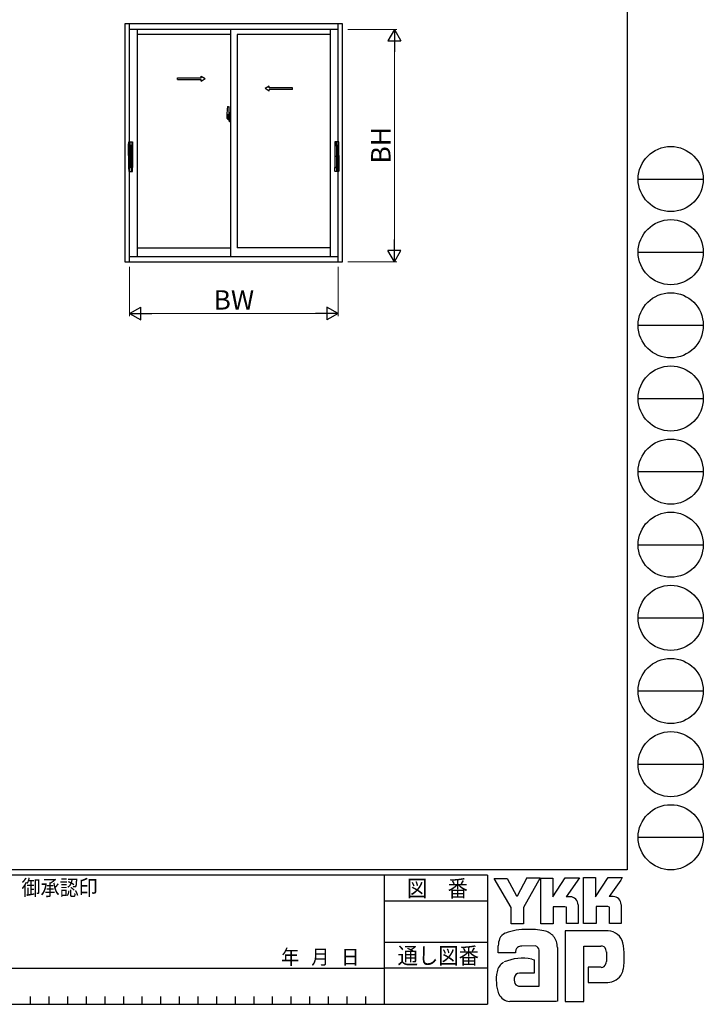
# Model space of a CAD drawing. Extents: x 0 to 1133, y 0 to 806.
# Drawn here: x 869 to 1133, y 0 to 381 of the extents above; entities that cross this region are included whole.
import ezdxf

# ---------------------------------------------------------------- set-up
doc = ezdxf.new("R2010")
doc.units = 0
doc.linetypes.add('YHIDDEN_1', pattern=[4, 3, -1])
doc.layers.add('YKK_A1', color=4, linetype='CONTINUOUS', lineweight=30)
doc.layers.add('YKK_D', color=6, linetype='CONTINUOUS', lineweight=13)
doc.layers.add('YKK_ZWAK', color=7, linetype='CONTINUOUS')
doc.styles.add('text-b', font='txt')
doc.styles.add('YKK_OSSTYLE1', font='romans.shx', dxfattribs={"width": 0.9, "bigfont": 'EXTFONT.SHX'})

# ---------------------------------------------------------------- blocks, each defined once
blk = doc.blocks.new('A201')
at = {"layer": 'YKK_ZWAK', "color": 254, "linetype": 'Continuous'}
for p, q in [((571, 410), (571, 35)), ((571, 35), (21, 35)), ((544, 34), (21, 34)), ((524, 34), (524, 9)), ((544, 34), (544, 9)), ((548.59, 27.71), (545.31, 33.35)), ((545.31, 33.35), (547.82, 33.35)), ((547.82, 33.35), (549.62, 29.99)), ((551.6, 33.43), (549.77, 29.88)), ((554.19, 33.43), (550.95, 27.7)), ((551.6, 33.43), (554.19, 33.43)), ((554.33, 24.55), (554.33, 33.41)), ((554.33, 33.41), (556.63, 33.41)), ((556.63, 29.77), (559.04, 33.45)), ((556.63, 33.41), (556.63, 29.77)), ((559.04, 33.45), (561.77, 33.45)), ((561.77, 33.45), (559.24, 29.78)), ((562.55, 24.63), (562.55, 33.49)), ((562.55, 33.49), (564.89, 33.49)), ((564.89, 29.78), (567.34, 33.49)), ((564.89, 33.49), (564.89, 29.78)), ((567.34, 33.49), (570.04, 33.49)), ((569.77, 33.02), (567.54, 29.84)), ((570.04, 33.49), (569.77, 33.02)), ((549.62, 29.99), (549.77, 29.88)), ((559.99, 29.78), (559.24, 29.78)), ((568.29, 29.84), (567.54, 29.84)), ((548.59, 24.53), (548.59, 27.71)), ((550.95, 27.7), (550.95, 24.53)), ((558.98, 27.87), (556.7, 27.87)), ((556.7, 27.87), (556.7, 24.55)), ((559.29, 27.75), (558.98, 27.87)), ((559.29, 24.61), (559.29, 27.75)), ((561.53, 28.24), (561.53, 24.61)), ((567.26, 27.89), (564.99, 27.89)), ((564.99, 27.89), (564.99, 24.63)), ((567.57, 27.77), (567.26, 27.89)), ((567.57, 24.65), (567.57, 27.77)), ((569.83, 28.24), (569.83, 24.65)), ((550.95, 24.53), (548.59, 24.53)), ((556.7, 24.55), (554.33, 24.55)), ((559.02, 23.22), (559.02, 9.57)), ((567.3, 23.22), (559.02, 23.22)), ((561.53, 24.61), (559.29, 24.61)), ((564.99, 24.63), (562.55, 24.63)), ((567.57, 24.68), (567.61, 24.65)), ((569.83, 24.65), (567.57, 24.65)), ((524, 21), (544, 21)), ((546.08, 18.95), (546.08, 20.33)), ((553.25, 20.28), (550.61, 20.23)), ((554.02, 12.52), (554.02, 19.47)), ((557.51, 20.01), (557.51, 9.59)), ((562.61, 9.57), (562.61, 20.24)), ((562.61, 20.24), (565.93, 20.24)), ((566.98, 19.17), (566.99, 17.29)), ((549.41, 18.95), (546.08, 18.95)), ((552.55, 17.73), (553.05, 17.62)), ((553.05, 17.62), (553.05, 15.05)), ((452, 16), (524, 16)), ((566.01, 16.15), (563.48, 16.15)), ((563.48, 16.15), (563.48, 13.2)), ((553.05, 15.05), (550.2, 15.05)), ((567.28, 13.2), (568.06, 13.37)), ((550, 12.52), (554.02, 12.52)), ((553.71, 12.52), (553.96, 12.52)), ((554.02, 12.52), (554.02, 12.52)), ((563.48, 13.2), (567.28, 13.2)), ((549.41, 9.53), (548.34, 9.53)), ((557.28, 9.55), (549.41, 9.53)), ((557.51, 9.59), (557.28, 9.55)), ((559.02, 9.57), (562.05, 9.57)), ((562.05, 9.57), (562.61, 9.57)), ((21, 9), (544, 9))]:
    blk.add_line(p, q, dxfattribs=at)
at = {"layer": 'YKK_ZWAK', "color": 8, "linetype": 'Continuous'}
for p, q in [((573.13, 168.56), (585.73, 168.56)), ((573.13, 154.42), (585.73, 154.42)), ((573.13, 140.28), (585.73, 140.28)), ((573.13, 126.14), (585.73, 126.14)), ((573.13, 112), (585.73, 112)), ((573.13, 97.86), (585.73, 97.86)), ((573.13, 83.72), (585.73, 83.72)), ((573.13, 69.58), (585.73, 69.58)), ((573.13, 55.44), (585.73, 55.44)), ((573.13, 41.3), (585.73, 41.3))]:
    blk.add_line(p, q, dxfattribs=at)
at = {"layer": 'YKK_ZWAK', "color": 131, "linetype": 'Continuous'}
for p, q in [((524, 29), (544, 29)), ((544, 16), (524, 16)), ((455.6, 10.5), (455.6, 9)), ((459.2, 10.5), (459.2, 9)), ((462.8, 10.5), (462.8, 9)), ((466.4, 10.5), (466.4, 9)), ((470, 10.5), (470, 9)), ((473.6, 10.5), (473.6, 9)), ((477.2, 10.5), (477.2, 9)), ((480.8, 10.5), (480.8, 9)), ((484.4, 10.5), (484.4, 9)), ((488, 10.5), (488, 9)), ((491.6, 10.5), (491.6, 9)), ((495.2, 10.5), (495.2, 9)), ((498.8, 10.5), (498.8, 9)), ((502.4, 10.5), (502.4, 9)), ((506, 10.5), (506, 9)), ((509.6, 10.5), (509.6, 9)), ((513.2, 10.5), (513.2, 9)), ((516.8, 10.5), (516.8, 9)), ((520.4, 10.5), (520.4, 9))]:
    blk.add_line(p, q, dxfattribs=at)
at = {"layer": 'YKK_ZWAK', "color": 8, "linetype": 'Continuous'}
for centre in [(579.43, 168.56), (579.43, 154.42), (579.43, 140.28), (579.43, 126.14), (579.43, 112), (579.43, 97.86), (579.43, 83.72), (579.43, 69.58), (579.43, 55.44), (579.43, 41.3)]:
    blk.add_circle(centre, 6.3, dxfattribs=at)
at = {"layer": 'YKK_ZWAK', "color": 254, "linetype": 'Continuous'}
for centre, radius, start, end in [((559.99, 28.24), 1.54, 0.0017, 89.996), ((568.29, 28.29), 1.54, 0.0017, 89.996), ((551.66, 10.86), 12.63, 89.8916, 109.3085), ((552.03, 8.67), 14.82, 78.7801, 91.4694), ((554.38, 20.07), 3.18, 40.6642, 80.3169), ((567.19, 20.11), 3.1, 14.4457, 87.0875), ((549.69, 20.31), 3.6, 158.4108, 179.7178), ((548, 21.1), 1.75, 109.0213, 161.5126), ((554.22, 20.08), 3.29, 358.7806, 38.7656), ((550.91, 18.99), 1.51, 138.4638, 181.7136), ((550.51, 19.02), 1.21, 85.5055, 126.7804), ((552.9, 19.18), 1.16, 14.7552, 72.4499), ((566.05, 19.37), 0.878, 16.4312, 96.9166), ((564.38, 18.85), 2.62, 4.9342, 17.0355), ((555.55, 18.15), 14.9, 350.9903, 10.6762), ((548.59, 14.77), 2.79, 121.8271, 169.0847), ((550.8, 8.39), 9.51, 79.381, 112.0583), ((564.36, 17.54), 2.64, 343.6902, 354.7536), ((553.61, 13.72), 7.92, 168.7637, 199.8008), ((566.01, 17.08), 0.933, 269.9547, 342.9014), ((567.24, 16.32), 3.07, 285.4429, 349.9045), ((550.84, 13.77), 1.69, 171.082, 216.7192), ((550.21, 14.01), 1.03, 90.3395, 178.0364), ((550.18, 13.6), 1.09, 230.9728, 260.7549), ((548.6, 12.25), 2.73, 207.3144, 263.5946)]:
    blk.add_arc(centre, radius, start, end, dxfattribs=at)
at = {"layer": 'YKK_ZWAK', "color": 131, "linetype": 'Continuous', "style": 'YKK_OSSTYLE1', "width": 0.9}
for s, height, p in [('御承認印', 3, (453.91, 30.05)), ('図\u3000番', 3.2, (528.43, 29.81)), ('年   月   日', 2.828, (504.13, 16.74)), ('通し図番', 3.2, (526.63, 16.8))]:
    blk.add_text(s, height=height, dxfattribs=at).set_placement(p)

msp = doc.modelspace()

# ---------------------------------------------------------------- linework, layer by layer
at = {"layer": 'YKK_A1', "linetype": 'ByBlock', "lineweight": -2}
for p, q in [((994, 379.19), (909.8, 379.19)), ((909.8, 379.19), (909.8, 287.14)), ((911.6, 287.14), (911.6, 379.19)), ((992.2, 287.14), (992.2, 379.19)), ((994, 287.14), (994, 379.19)), ((992.2, 376.94), (911.6, 376.94)), ((914.55, 376.94), (914.55, 289.14)), ((950.65, 374.99), (914.55, 374.99)), ((950.65, 376.94), (950.65, 289.14)), ((989.25, 374.99), (953.15, 374.99)), ((953.15, 374.99), (953.15, 292.49)), ((989.25, 289.14), (989.25, 376.94)), ((914.55, 292.49), (950.65, 292.49)), ((989.25, 292.49), (953.15, 292.49)), ((909.8, 287.14), (994, 287.14)), ((911.6, 289.14), (992.2, 289.14))]:
    msp.add_line(p, q, dxfattribs=at)
at = {"layer": 'YKK_A1', "ltscale": 0.5}
for p, q in [((930.17, 358.33), (939.33, 358.33)), ((930.17, 357.58), (930.17, 358.33)), ((939.33, 358.33), (939.33, 358.96)), ((939.33, 358.96), (940.83, 357.96)), ((939.33, 356.96), (940.83, 357.96)), ((930.17, 357.58), (939.33, 357.58)), ((939.33, 356.96), (939.33, 357.58)), ((965.55, 355.08), (964.05, 354.08)), ((965.55, 354.46), (965.55, 355.08)), ((974.62, 354.46), (965.55, 354.46)), ((974.62, 353.71), (974.62, 354.46)), ((965.55, 353.08), (964.05, 354.08)), ((965.55, 353.08), (965.55, 353.71)), ((974.62, 353.71), (965.55, 353.71))]:
    msp.add_line(p, q, dxfattribs=at)
at = {"layer": 'YKK_A1'}
for p, q in [((949.49, 347.13), (949.92, 347.14)), ((949.95, 347.12), (949.95, 343.86)), ((949.17, 343.14), (950.82, 343.14)), ((949.25, 343.87), (949.25, 342.65)), ((949.51, 342.77), (949.51, 342.6)), ((949.72, 342.77), (949.51, 342.77)), ((949.54, 342.7), (949.51, 342.7)), ((949.76, 342.78), (949.72, 342.78)), ((949.76, 343.56), (949.76, 342.74)), ((949.94, 343.56), (949.76, 343.56)), ((949.78, 343.23), (949.76, 343.23)), ((949.88, 343.56), (949.88, 343.34)), ((949.94, 343.86), (949.94, 343.56)), ((949.95, 343.86), (949.94, 343.86)), ((949.3, 342.6), (949.51, 342.6)), ((949.68, 342.28), (949.84, 342.28)), ((911.22, 332.11), (911.32, 333.48)), ((911.24, 332.08), (911.35, 332.08)), ((911.24, 328.29), (911.24, 332.08)), ((911.3, 332.08), (911.24, 332.08)), ((912.12, 332.08), (911.3, 332.08)), ((911.35, 332.08), (911.35, 332.07)), ((911.35, 332.07), (911.35, 332.07)), ((911.77, 332.08), (911.37, 332.08)), ((911.46, 333.57), (912.2, 333.57)), ((911.93, 332.08), (911.92, 332.08)), ((911.95, 332.08), (911.95, 323.56)), ((912.68, 332.08), (911.95, 332.08)), ((911.95, 331.98), (911.95, 332.02)), ((911.95, 331.99), (911.95, 331.99)), ((911.97, 332.05), (912, 332.05)), ((912, 332.05), (912.04, 332.05)), ((912.04, 332.05), (912.08, 332.05)), ((912.07, 332.07), (912.07, 332.08)), ((912.32, 332.07), (912.07, 332.07)), ((912.08, 332.05), (912.21, 332.06)), ((912.09, 332.05), (912.09, 332.07)), ((912.11, 323.71), (912.11, 331.93)), ((912.76, 332.08), (912.21, 332.08)), ((912.21, 332.06), (912.21, 332.04)), ((912.21, 332.06), (912.35, 332.06)), ((912.21, 332.03), (912.35, 332.03)), ((912.21, 331.98), (912.21, 323.65)), ((912.23, 333.57), (912.69, 333.57)), ((912.29, 332.07), (912.29, 332.06)), ((912.32, 332.08), (912.32, 332.07)), ((912.35, 332.06), (912.48, 332.06)), ((912.35, 332.03), (912.69, 332.03)), ((912.51, 332.05), (912.49, 332.06)), ((912.5, 332.08), (912.5, 332.05)), ((912.5, 332.05), (912.5, 332.08)), ((912.68, 332.08), (912.68, 332.08)), ((912.68, 332.08), (912.79, 332.08)), ((912.68, 332.08), (912.68, 332.08)), ((912.68, 332.08), (912.68, 332.08)), ((912.68, 332.03), (912.68, 332.08)), ((912.79, 332.08), (912.79, 331.93)), ((912.79, 331.93), (912.79, 323.71)), ((991.01, 332.08), (991.01, 331.93)), ((991.12, 332.08), (991.01, 332.08)), ((991.01, 331.93), (991.01, 323.71)), ((991.04, 332.08), (991.59, 332.08)), ((991.57, 333.57), (991.11, 333.57)), ((991.45, 332.03), (991.11, 332.03)), ((991.12, 332.08), (991.85, 332.08)), ((991.12, 332.08), (991.12, 332.08)), ((991.12, 332.08), (991.12, 332.08)), ((991.12, 332.08), (991.12, 332.08)), ((991.12, 332.03), (991.12, 332.08)), ((991.29, 332.05), (991.31, 332.06)), ((991.3, 332.08), (991.3, 332.05)), ((991.3, 332.05), (991.3, 332.08)), ((991.45, 332.06), (991.32, 332.06)), ((991.59, 332.06), (991.45, 332.06)), ((991.59, 332.03), (991.45, 332.03)), ((991.48, 332.08), (991.48, 332.07)), ((991.48, 332.07), (991.73, 332.07)), ((991.51, 332.07), (991.51, 332.06)), ((991.59, 332.06), (991.59, 332.04)), ((991.72, 332.05), (991.59, 332.06)), ((991.59, 331.98), (991.59, 323.65)), ((992.34, 333.57), (991.6, 333.57)), ((991.68, 332.08), (992.5, 332.08)), ((991.69, 323.71), (991.69, 331.93)), ((991.71, 332.05), (991.71, 332.07)), ((991.76, 332.05), (991.72, 332.05)), ((991.73, 332.07), (991.73, 332.08)), ((991.8, 332.05), (991.76, 332.05)), ((991.83, 332.05), (991.8, 332.05)), ((991.85, 332.08), (991.85, 323.56)), ((991.85, 331.98), (991.85, 332.02)), ((991.85, 331.99), (991.85, 331.99)), ((991.87, 332.08), (991.88, 332.08)), ((992.03, 332.08), (992.43, 332.08)), ((992.56, 332.08), (992.45, 332.08)), ((992.45, 332.08), (992.45, 332.07)), ((992.45, 332.07), (992.45, 332.07)), ((992.58, 332.11), (992.48, 333.48)), ((992.5, 332.08), (992.56, 332.08)), ((992.56, 328.29), (992.56, 332.08)), ((911.1, 327.82), (912.94, 327.82)), ((911.24, 328.29), (911.29, 328.27)), ((911.25, 328.25), (911.25, 327.39)), ((911.25, 328.09), (911.25, 327.54)), ((911.26, 328.06), (911.26, 328.08)), ((911.26, 328.05), (911.26, 328.06)), ((911.26, 327.58), (911.26, 328.05)), ((911.26, 327.58), (911.26, 327.58)), ((911.26, 327.56), (911.26, 327.58)), ((911.27, 328.27), (911.29, 328.27)), ((911.29, 328.07), (911.28, 328.07)), ((911.28, 327.57), (911.29, 327.57)), ((911.29, 328.27), (911.29, 328.1)), ((911.29, 328.1), (911.29, 328.09)), ((911.29, 327.55), (911.29, 328.09)), ((911.29, 327.54), (911.29, 327.55)), ((911.29, 327.36), (911.29, 327.54)), ((992.7, 327.82), (990.86, 327.82)), ((992.56, 328.29), (992.51, 328.27)), ((992.51, 328.27), (992.51, 328.1)), ((992.53, 328.27), (992.51, 328.27)), ((992.51, 328.1), (992.51, 328.09)), ((992.51, 327.55), (992.51, 328.09)), ((992.51, 328.07), (992.52, 328.07)), ((992.52, 327.57), (992.51, 327.57)), ((992.51, 327.54), (992.51, 327.55)), ((992.51, 327.36), (992.51, 327.54)), ((992.54, 328.06), (992.54, 328.08)), ((992.54, 328.05), (992.54, 328.06)), ((992.54, 327.58), (992.54, 328.05)), ((992.54, 327.58), (992.54, 327.58)), ((992.54, 327.56), (992.54, 327.58)), ((992.55, 328.25), (992.55, 327.39)), ((992.55, 328.09), (992.55, 327.54)), ((911.24, 327.35), (911.29, 327.36)), ((911.24, 327.35), (911.24, 323.56)), ((911.27, 327.36), (911.29, 327.36)), ((911.95, 323.66), (911.95, 323.62)), ((911.95, 323.65), (911.95, 323.65)), ((912.79, 323.71), (912.79, 323.56)), ((991.01, 323.71), (991.01, 323.56)), ((991.85, 323.66), (991.85, 323.62)), ((991.85, 323.65), (991.85, 323.65)), ((992.56, 327.35), (992.51, 327.36)), ((992.53, 327.36), (992.51, 327.36)), ((992.56, 327.35), (992.56, 323.56)), ((911.22, 323.53), (911.32, 322.16)), ((911.24, 323.56), (911.35, 323.56)), ((911.3, 323.55), (911.24, 323.55)), ((912.12, 323.55), (911.3, 323.55)), ((911.35, 323.55), (911.35, 323.57)), ((911.35, 323.57), (911.35, 323.57)), ((911.77, 323.56), (911.37, 323.56)), ((911.46, 322.07), (912.2, 322.07)), ((911.93, 323.56), (911.92, 323.56)), ((912.68, 323.56), (911.95, 323.56)), ((911.97, 323.59), (912, 323.59)), ((912, 323.59), (912.04, 323.59)), ((912.04, 323.59), (912.08, 323.58)), ((912.32, 323.56), (912.07, 323.56)), ((912.07, 323.56), (912.07, 323.56)), ((912.08, 323.58), (912.21, 323.58)), ((912.09, 323.58), (912.09, 323.56)), ((912.21, 323.61), (912.35, 323.61)), ((912.21, 323.58), (912.21, 323.6)), ((912.21, 323.58), (912.35, 323.58)), ((912.76, 323.55), (912.21, 323.55)), ((912.23, 322.07), (912.69, 322.07)), ((912.29, 323.56), (912.29, 323.58)), ((912.32, 323.56), (912.32, 323.56)), ((912.35, 323.61), (912.69, 323.61)), ((912.35, 323.58), (912.48, 323.58)), ((912.49, 323.58), (912.51, 323.59)), ((912.5, 323.56), (912.5, 323.58)), ((912.5, 323.58), (912.5, 323.56)), ((912.68, 323.61), (912.68, 323.56)), ((912.68, 323.55), (912.68, 323.56)), ((912.68, 323.56), (912.79, 323.56)), ((912.68, 323.56), (912.68, 323.55)), ((991.12, 323.56), (991.01, 323.56)), ((991.04, 323.55), (991.59, 323.55)), ((991.45, 323.61), (991.11, 323.61)), ((991.57, 322.07), (991.11, 322.07)), ((991.12, 323.61), (991.12, 323.56)), ((991.12, 323.56), (991.85, 323.56)), ((991.12, 323.55), (991.12, 323.56)), ((991.12, 323.56), (991.12, 323.55)), ((991.31, 323.58), (991.29, 323.59)), ((991.3, 323.56), (991.3, 323.58)), ((991.3, 323.58), (991.3, 323.56)), ((991.45, 323.58), (991.32, 323.58)), ((991.59, 323.61), (991.45, 323.61)), ((991.59, 323.58), (991.45, 323.58)), ((991.48, 323.56), (991.48, 323.56)), ((991.48, 323.56), (991.73, 323.56)), ((991.51, 323.56), (991.51, 323.58)), ((991.59, 323.58), (991.59, 323.6)), ((991.72, 323.58), (991.59, 323.58)), ((992.34, 322.07), (991.6, 322.07)), ((991.68, 323.55), (992.5, 323.55)), ((991.71, 323.58), (991.71, 323.56)), ((991.76, 323.59), (991.72, 323.58)), ((991.73, 323.56), (991.73, 323.56)), ((991.8, 323.59), (991.76, 323.59)), ((991.83, 323.59), (991.8, 323.59)), ((991.87, 323.56), (991.88, 323.56)), ((992.03, 323.56), (992.43, 323.56)), ((992.45, 323.55), (992.45, 323.57)), ((992.45, 323.57), (992.45, 323.57)), ((992.56, 323.56), (992.45, 323.56)), ((992.58, 323.53), (992.48, 322.16)), ((992.5, 323.55), (992.56, 323.55))]:
    msp.add_line(p, q, dxfattribs=at)
at = {"layer": 'YKK_A1', "linetype": 'YHIDDEN_1', "ltscale": 0.5}
for p, q in [((949.84, 344.01), (949.45, 344.01)), ((949.45, 342.95), (949.45, 344.01)), ((949.45, 342.95), (949.45, 342.95)), ((949.45, 342.9), (949.45, 342.95)), ((949.45, 342.91), (949.45, 342.95)), ((949.48, 343.94), (949.84, 343.94)), ((949.48, 342.96), (949.48, 343.94)), ((949.88, 343.9), (949.88, 343.56))]:
    msp.add_line(p, q, dxfattribs=at)
at = {"layer": 'YKK_A1', "linetype": 'Continuous'}
for p, q in [((949.54, 342.65), (949.54, 342.74)), ((949.54, 342.74), (949.78, 342.74)), ((949.72, 342.78), (949.72, 342.74)), ((949.78, 343.11), (949.78, 343.31)), ((949.78, 343.11), (949.88, 343.11)), ((949.78, 343.11), (949.78, 343.11)), ((949.78, 343.04), (949.78, 343.11)), ((949.78, 343.04), (949.88, 343.04)), ((949.78, 342.99), (949.78, 343.04)), ((949.78, 342.99), (949.88, 342.99)), ((949.78, 342.8), (949.78, 342.99)), ((949.78, 342.8), (949.88, 342.8)), ((949.78, 342.75), (949.78, 342.8)), ((949.78, 342.75), (949.88, 342.75)), ((949.78, 342.74), (949.78, 342.75)), ((949.78, 342.74), (949.88, 342.74)), ((949.88, 343.73), (949.88, 343.78)), ((949.88, 343.56), (949.88, 343.34)), ((949.95, 343.44), (949.88, 343.44)), ((949.88, 343.34), (950.05, 343.34)), ((949.88, 343.14), (950.05, 343.14)), ((949.88, 343.11), (949.88, 342.32)), ((950.05, 343.11), (949.88, 343.11)), ((949.88, 343.11), (949.88, 343.11)), ((949.88, 343.04), (949.88, 343.11)), ((949.88, 342.99), (949.88, 343.04)), ((949.88, 342.8), (949.88, 342.99)), ((949.88, 342.75), (949.88, 342.8)), ((949.88, 342.74), (949.88, 342.75)), ((949.88, 342.74), (949.88, 342.61)), ((949.95, 343.9), (949.95, 343.34)), ((949.95, 343.34), (949.95, 343.69)), ((949.95, 343.11), (949.95, 342.32)), ((949.95, 342.59), (949.95, 343.11)), ((949.97, 343.72), (950.08, 343.72)), ((950.05, 343.34), (950.05, 343.14)), ((950.05, 343.14), (950.05, 343.11)), ((950.08, 343.55), (950.08, 343.86)), ((950.08, 343.52), (950.08, 343.55)), ((950.09, 343.5), (950.08, 343.52)), ((950.08, 342.77), (950.09, 342.78)), ((950.08, 342.74), (950.08, 342.77)), ((950.08, 342.73), (950.08, 342.74)), ((950.08, 342.42), (950.08, 342.73)), ((950.1, 343.48), (950.09, 343.5)), ((950.09, 342.78), (950.1, 342.8)), ((950.23, 343.89), (950.1, 343.89)), ((950.11, 343.48), (950.1, 343.48)), ((950.1, 342.8), (950.11, 342.8)), ((950.12, 343.48), (950.11, 343.48)), ((950.11, 342.8), (950.12, 342.81)), ((950.12, 343.48), (950.12, 342.81)), ((950.12, 343.48), (950.12, 343.48)), ((950.12, 342.81), (950.12, 342.81)), ((950.14, 343.48), (950.14, 342.46)), ((950.62, 343.52), (950.16, 343.5)), ((950.64, 343.5), (950.64, 342.43)), ((950.64, 343.5), (950.64, 343.5)), ((949.54, 342.65), (949.78, 342.65)), ((949.54, 342.52), (949.54, 342.65)), ((949.54, 342.51), (949.54, 342.52)), ((949.54, 342.51), (949.83, 342.51)), ((949.63, 342.23), (949.62, 342.25)), ((949.65, 342.2), (949.63, 342.23)), ((949.65, 342.25), (949.65, 342.2)), ((949.84, 342.2), (949.65, 342.2)), ((949.8, 342.51), (949.78, 342.52)), ((949.78, 342.52), (949.78, 342.52)), ((949.81, 342.51), (949.8, 342.51)), ((949.82, 342.51), (949.81, 342.51)), ((949.84, 342.51), (949.82, 342.51)), ((949.85, 342.51), (949.84, 342.51)), ((949.86, 342.52), (949.85, 342.51)), ((949.87, 342.52), (949.86, 342.52)), ((949.87, 342.53), (949.87, 342.52)), ((949.88, 342.61), (949.88, 342.6)), ((949.88, 342.6), (949.88, 342.55)), ((950.08, 342.57), (949.97, 342.57)), ((950.23, 342.39), (950.1, 342.4)), ((950.16, 342.43), (950.62, 342.42))]:
    msp.add_line(p, q, dxfattribs=at)
at = {"layer": 'YKK_A1', "linetype": 'Continuous', "ltscale": 0.5}
for p, q in [((949.95, 343.4), (949.95, 343.63)), ((950.08, 344.82), (950.08, 343.92)), ((950.2, 343.92), (950.08, 343.92)), ((950.1, 343.89), (950.1, 343.92)), ((950.23, 343.89), (950.1, 343.89)), ((950.2, 344.87), (950.13, 344.87)), ((950.2, 344.87), (950.2, 343.92)), ((950.2, 344.85), (950.23, 344.85)), ((950.23, 344.88), (950.65, 344.89)), ((950.23, 344.88), (950.23, 343.89)), ((950.23, 344.85), (950.23, 343.89)), ((950.31, 343.63), (950.31, 343.56)), ((950.49, 343.66), (950.33, 343.66)), ((950.33, 343.54), (950.49, 343.54)), ((950.52, 343.63), (950.52, 343.56)), ((950.65, 343.28), (950.64, 343.28)), ((950.65, 342.95), (950.64, 342.95)), ((950.65, 344.89), (950.65, 341.39)), ((950.08, 341.46), (950.08, 342.37)), ((950.2, 342.37), (950.08, 342.37)), ((950.1, 342.39), (950.1, 342.37)), ((950.23, 342.39), (950.1, 342.39)), ((950.2, 341.41), (950.13, 341.41)), ((950.2, 341.41), (950.2, 342.37)), ((950.2, 341.44), (950.23, 341.44)), ((950.23, 341.44), (950.23, 342.39)), ((950.23, 342.39), (950.23, 341.41)), ((950.23, 341.41), (950.65, 341.39))]:
    msp.add_line(p, q, dxfattribs=at)
at = {"layer": 'YKK_A1'}
for centre, radius, start, end in [((976.5, 343.83), 27.25, 173.1434, 179.9092), ((949.49, 347.08), 0.05, 92, 173.1434), ((949.93, 347.12), 0.025, 0, 92), ((949.3, 342.65), 0.05, 180, 268), ((949.68, 342.25), 0.025, 90, 180), ((949.84, 342.32), 0.0375, 270, 0), ((911.24, 332.11), 0.025, 180, 270), ((911.42, 333.47), 0.1, 90, 176.5), ((911.97, 332.02), 0.025, 93.4998, 180), ((912.21, 331.93), 0.1, 90, 180), ((912.48, 332.03), 0.025, 73.1206, 89), ((912.69, 333.47), 0.1, 0, 90), ((912.69, 331.93), 0.1, 0, 89), ((912.77, 332.11), 0.025, 270, 0), ((991.03, 332.11), 0.025, 180, 270), ((991.11, 333.47), 0.1, 90, 180), ((991.11, 331.93), 0.1, 91, 180), ((991.32, 332.03), 0.025, 91, 106.8794), ((991.59, 331.93), 0.1, 0, 90), ((991.83, 332.02), 0.025, 0, 86.5002), ((992.38, 333.47), 0.1, 3.5, 90), ((992.56, 332.11), 0.025, 270, 0), ((911.27, 328.25), 0.025, 90, 180), ((992.53, 328.25), 0.025, 0, 90), ((911.27, 327.39), 0.025, 180, 270), ((912.21, 323.71), 0.1, 180, 270), ((912.69, 323.71), 0.1, 271, 0), ((991.11, 323.71), 0.1, 180, 269), ((991.59, 323.71), 0.1, 270, 0), ((992.53, 327.39), 0.025, 270, 0), ((911.24, 323.53), 0.025, 90, 180), ((911.42, 322.17), 0.1, 183.5, 270), ((911.97, 323.62), 0.025, 180, 266.5002), ((912.48, 323.6), 0.025, 271, 286.8794), ((912.69, 322.17), 0.1, 270, 0), ((912.77, 323.53), 0.025, 0, 90), ((991.03, 323.53), 0.025, 90, 180), ((991.11, 322.17), 0.1, 180, 270), ((991.32, 323.6), 0.025, 253.1206, 269), ((991.83, 323.62), 0.025, 273.4998, 0), ((992.38, 322.17), 0.1, 270, 356.5), ((992.56, 323.53), 0.025, 0, 90)]:
    msp.add_arc(centre, radius, start, end, dxfattribs=at)
at = {"layer": 'YKK_A1', "linetype": 'YHIDDEN_1', "ltscale": 0.5}
for centre, radius, start, end in [((949.48, 343.96), 0.025, 180, 270), ((950.93, 342.95), 1.48, 179.9189, 190.8132), ((950.76, 342.89), 1.31, 179.5362, 192.8514), ((950.95, 342.92), 1.47, 178.4207, 189.3309), ((949.84, 343.9), 0.113, 0, 90), ((949.84, 343.9), 0.0375, 0, 90)]:
    msp.add_arc(centre, radius, start, end, dxfattribs=at)
at = {"layer": 'YKK_A1', "linetype": 'Continuous'}
for centre, radius, start, end in [((950.36, 342.83), 0.88, 189.9821, 192.053), ((949.78, 342.75), 0.095, 266.9123, 356.7406), ((949.98, 343.69), 0.025, 91, 180), ((950.1, 343.86), 0.025, 92, 180), ((950.16, 343.47), 0.0254, 88.9921, 157.9025), ((950.4, 342.81), 0.933, 188.6291, 193.1575), ((950.76, 342.89), 1.31, 192.8514, 209.2312), ((950.4, 342.81), 0.933, 193.1575, 216.6329), ((950.36, 342.83), 0.88, 192.053, 218.8262), ((949.84, 342.32), 0.113, 270, 0), ((949.98, 342.59), 0.025, 180, 269), ((950.1, 342.42), 0.025, 180, 268), ((950.16, 342.46), 0.0256, 202.4382, 270.6673)]:
    msp.add_arc(centre, radius, start, end, dxfattribs=at)
at = {"layer": 'YKK_A1', "linetype": 'Continuous', "ltscale": 0.5}
for centre, radius, start, end in [((950.13, 344.82), 0.05, 90, 180), ((950.33, 343.63), 0.025, 90, 180), ((950.33, 343.56), 0.025, 180, 270), ((950.49, 343.63), 0.025, 0, 90), ((950.49, 343.56), 0.025, 270, 0), ((950.13, 341.46), 0.05, 180, 270)]:
    msp.add_arc(centre, radius, start, end, dxfattribs=at)
at = {"layer": 'YKK_A1', "linetype": 'Continuous'}
for centre, major_axis, ratio, start_param, end_param in [((949.88, 343.31), (0.1, 0), 0.251336, 1.570796, 3.141593), ((949.88, 343.11), (-0.1, 0), 0.251336, -1.570796, 0), ((950.16, 343.48), (-0.0236, 0.0086), 0.995692, -0.002865, 0.348119), ((950.62, 343.5), (0.0106, 0.011), 0.965668, -0.785388, 0.820294), ((949.78, 342.55), (-0.1, 0), 0.637322, 2.888912, 3.141593), ((950.16, 342.46), (0.0236, 0.0086), 0.995692, 2.793473, 3.144458), ((950.62, 342.43), (-0.0106, 0.011), 0.965668, 2.321299, 3.92698)]:
    msp.add_ellipse(centre, major_axis=major_axis, ratio=ratio, start_param=start_param, end_param=end_param, dxfattribs=at)
at = {"layer": 'YKK_A1'}
for centre, major_axis, ratio, start_param, end_param in [((914.29, 332.06), (-3.1, 0), 0.017937, -0.448642, -0.372152), ((911.92, 332.08), (0.4, 0), 0.017937, 1.570796, 1.954769), ((911.43, 328.09), (-0.078, 0.157), 0.999842, 0.486605, 1.107103), ((911.43, 327.54), (0.078, 0.157), 0.999842, 2.03449, 2.654987), ((911.43, 328.08), (-0.078, 0.157), 0.999842, 0.546621, 1.107103), ((911.27, 328.06), (0.015, 0.0012), 0.897989, 2.481326, 3.053481), ((911.27, 327.58), (-0.015, 0.0012), 0.897989, 0.088111, 0.660267), ((911.43, 327.56), (0.078, 0.157), 0.999842, 2.03449, 2.594972), ((911.32, 328.07), (-0.045, 0), 0.052408, 0.303061, 0.850101), ((911.32, 327.57), (-0.045, 0), 0.052408, -0.850101, -0.303061), ((991.88, 323.56), (-0.4, 0), 0.017937, 1.570796, 1.954769), ((989.51, 323.58), (-3.1, 0), 0.017937, 2.69295, 2.76944)]:
    msp.add_ellipse(centre, major_axis=major_axis, ratio=ratio, start_param=start_param, end_param=end_param, dxfattribs=at)
at = {"layer": 'YKK_A1', "extrusion": (0, 0, -1)}
for centre, major_axis, ratio, start_param, end_param in [((991.88, 332.08), (-0.4, 0), 0.017937, 1.570796, 1.954769), ((989.51, 332.06), (3.1, 0), 0.017937, -0.448642, -0.372152), ((992.37, 328.09), (0.078, 0.157), 0.999842, 0.486605, 1.107103), ((992.37, 328.08), (0.078, 0.157), 0.999842, 0.546621, 1.107103), ((992.48, 328.07), (0.045, 0), 0.052408, 0.303061, 0.850101), ((992.48, 327.57), (0.045, 0), 0.052408, -0.850101, -0.303061), ((992.37, 327.56), (-0.078, 0.157), 0.999842, 2.03449, 2.594972), ((992.37, 327.54), (-0.078, 0.157), 0.999842, 2.03449, 2.654987), ((992.53, 328.06), (-0.015, 0.0012), 0.897989, 2.481326, 3.053481), ((992.53, 327.58), (0.015, 0.0012), 0.897989, 0.088111, 0.660267), ((914.29, 323.58), (3.1, 0), 0.017937, 2.69295, 2.76944), ((911.92, 323.56), (0.4, 0), 0.017937, 1.570796, 1.954769)]:
    msp.add_ellipse(centre, major_axis=major_axis, ratio=ratio, start_param=start_param, end_param=end_param, dxfattribs=at)
at = {"layer": 'YKK_A1'}
for points in [[(911.35, 332.07), (911.35, 332.07), (911.35, 332.07), (911.36, 332.06)], [(911.36, 332.06), (911.36, 332.06), (911.36, 332.06), (911.36, 332.06)], [(911.37, 332.08), (911.38, 332.08), (911.39, 332.08), (911.4, 332.08)], [(911.42, 333.57), (911.42, 333.57), (911.43, 333.57), (911.45, 333.57), (911.46, 333.57)], [(912.21, 331.98), (912.21, 331.98), (912.21, 331.98), (912.21, 331.98)], [(991.59, 331.98), (991.59, 331.98), (991.59, 331.98), (991.59, 331.98)], [(992.38, 333.57), (992.38, 333.57), (992.37, 333.57), (992.35, 333.57), (992.34, 333.57)], [(992.43, 332.08), (992.42, 332.08), (992.41, 332.08), (992.4, 332.08)], [(992.45, 332.07), (992.45, 332.07), (992.45, 332.07), (992.44, 332.06)], [(992.44, 332.06), (992.44, 332.06), (992.44, 332.06), (992.44, 332.06)], [(911.28, 328.07), (911.27, 328.07), (911.27, 328.07), (911.27, 328.07)], [(911.27, 327.57), (911.27, 327.57), (911.27, 327.57), (911.28, 327.57)], [(911.28, 328.07), (911.28, 328.07), (911.28, 328.07), (911.28, 328.07)], [(911.28, 327.57), (911.28, 327.57), (911.28, 327.57), (911.28, 327.57)], [(992.52, 328.07), (992.53, 328.07), (992.53, 328.07), (992.53, 328.07)], [(992.52, 328.07), (992.52, 328.07), (992.52, 328.07), (992.52, 328.07)], [(992.52, 327.57), (992.52, 327.57), (992.52, 327.57), (992.52, 327.57)], [(992.53, 327.57), (992.53, 327.57), (992.53, 327.57), (992.52, 327.57)], [(912.21, 323.65), (912.21, 323.65), (912.21, 323.65), (912.21, 323.65)], [(991.59, 323.65), (991.59, 323.65), (991.59, 323.65), (991.59, 323.65)], [(911.35, 323.57), (911.35, 323.57), (911.35, 323.57), (911.36, 323.57)], [(911.36, 323.57), (911.36, 323.57), (911.36, 323.57), (911.36, 323.57)], [(911.37, 323.56), (911.38, 323.56), (911.39, 323.56), (911.4, 323.56)], [(911.42, 322.07), (911.42, 322.07), (911.43, 322.07), (911.45, 322.07), (911.46, 322.07)], [(992.38, 322.07), (992.38, 322.07), (992.37, 322.07), (992.35, 322.07), (992.34, 322.07)], [(992.43, 323.56), (992.42, 323.56), (992.41, 323.56), (992.4, 323.56)], [(992.45, 323.57), (992.45, 323.57), (992.45, 323.57), (992.44, 323.57)], [(992.44, 323.57), (992.44, 323.57), (992.44, 323.57), (992.44, 323.57)]]:
    msp.add_open_spline(points, degree=3, dxfattribs=at)
for points, knots in [([(911.37, 332.04), (911.37, 332.04), (911.37, 332.05), (911.37, 332.05), (911.37, 332.06), (911.37, 332.06), (911.37, 332.06), (911.36, 332.06)], [0, 0, 0, 0, 0.25, 0.25, 0.5, 0.5, 1, 1, 1, 1]), ([(911.37, 332.04), (911.37, 332.05), (911.37, 332.06), (911.37, 332.06), (911.37, 332.07), (911.37, 332.07), (911.37, 332.08)], [-0.0004920097, -0.0004920097, -0.0004920097, -0.0004920097, 0, 0, 0, 0.0002908798, 0.0002908798, 0.0002908798, 0.0002908798]), ([(912.21, 332.08), (912.2, 332.08), (912.18, 332.08), (912.16, 332.08), (912.15, 332.08), (912.13, 332.08), (912.13, 332.08), (912.12, 332.08)], [0, 0, 0, 0, 0.5, 0.5, 0.75, 0.75, 1, 1, 1, 1]), ([(912.15, 332.08), (912.15, 332.09), (912.15, 332.1), (912.15, 332.11), (912.17, 332.6), (912.17, 333.08), (912.18, 333.57)], [-0.018112, -0.018112, -0.018112, -0.018112, 0, 0, 0, 1, 1, 1, 1]), ([(912.2, 333.57), (912.2, 333.57), (912.21, 333.57), (912.22, 333.57), (912.23, 333.57), (912.23, 333.57)], [0, 0, 0, 0, 0.5, 0.5, 1, 1, 1, 1]), ([(912.21, 332.03), (912.21, 332.03), (912.21, 332.03), (912.21, 332.03), (912.21, 332.02), (912.21, 332.01), (912.21, 332), (912.21, 331.98)], [0, 0, 0, 0, 0.25, 0.25, 0.5, 0.5, 1, 1, 1, 1]), ([(912.56, 332.03), (912.56, 332.03), (912.55, 332.04), (912.53, 332.04), (912.51, 332.05), (912.51, 332.05)], [0, 0, 0, 0, 0.2540369, 0.7663294, 1, 1, 1, 1]), ([(912.77, 332.08), (912.77, 332.08), (912.76, 332.08), (912.75, 332.08), (912.75, 332.08), (912.74, 332.08), (912.74, 332.08), (912.73, 332.08), (912.72, 332.08), (912.71, 332.08), (912.7, 332.08), (912.69, 332.08)], [0, 0, 0, 0, 0.25, 0.25, 0.5, 0.5, 0.625, 0.625, 0.75, 0.75, 1, 1, 1, 1]), ([(912.79, 333.47), (912.8, 333.02), (912.8, 332.56), (912.8, 332.11), (912.8, 332.11), (912.8, 332.11), (912.8, 332.11)], [0, 0, 0, 0, 1, 1, 1, 1, 1, 1, 1]), ([(991.01, 333.47), (991, 333.02), (991, 332.56), (991, 332.11), (991, 332.11), (991, 332.11), (991, 332.11)], [0, 0, 0, 0, 1, 1, 1, 1, 1, 1, 1]), ([(991.03, 332.08), (991.03, 332.08), (991.04, 332.08), (991.05, 332.08), (991.05, 332.08), (991.06, 332.08), (991.06, 332.08), (991.07, 332.08), (991.08, 332.08), (991.09, 332.08), (991.1, 332.08), (991.11, 332.08)], [0, 0, 0, 0, 0.25, 0.25, 0.5, 0.5, 0.625, 0.625, 0.75, 0.75, 1, 1, 1, 1]), ([(991.24, 332.03), (991.24, 332.03), (991.25, 332.04), (991.27, 332.04), (991.29, 332.05), (991.29, 332.05)], [0, 0, 0, 0, 0.2540369, 0.7663294, 1, 1, 1, 1]), ([(991.6, 333.57), (991.6, 333.57), (991.59, 333.57), (991.58, 333.57), (991.57, 333.57), (991.57, 333.57)], [0, 0, 0, 0, 0.5, 0.5, 1, 1, 1, 1]), ([(991.59, 332.08), (991.6, 332.08), (991.62, 332.08), (991.64, 332.08), (991.65, 332.08), (991.67, 332.08), (991.67, 332.08), (991.68, 332.08)], [0, 0, 0, 0, 0.5, 0.5, 0.75, 0.75, 1, 1, 1, 1]), ([(991.59, 332.03), (991.59, 332.03), (991.59, 332.03), (991.59, 332.03), (991.59, 332.02), (991.59, 332.01), (991.59, 332), (991.59, 331.98)], [0, 0, 0, 0, 0.25, 0.25, 0.5, 0.5, 1, 1, 1, 1]), ([(991.65, 332.08), (991.65, 332.09), (991.65, 332.1), (991.65, 332.11), (991.63, 332.6), (991.63, 333.08), (991.62, 333.57)], [-0.018112, -0.018112, -0.018112, -0.018112, 0, 0, 0, 1, 1, 1, 1]), ([(992.43, 332.04), (992.43, 332.05), (992.43, 332.06), (992.43, 332.06), (992.43, 332.07), (992.43, 332.07), (992.43, 332.08)], [-0.0004920097, -0.0004920097, -0.0004920097, -0.0004920097, 0, 0, 0, 0.0002908798, 0.0002908798, 0.0002908798, 0.0002908798]), ([(992.43, 332.04), (992.43, 332.04), (992.43, 332.05), (992.43, 332.05), (992.43, 332.06), (992.43, 332.06), (992.43, 332.06), (992.44, 332.06)], [0, 0, 0, 0, 0.25, 0.25, 0.5, 0.5, 1, 1, 1, 1]), ([(911.27, 328.07), (911.27, 328.07), (911.27, 328.07), (911.26, 328.06), (911.26, 328.06), (911.26, 328.06)], [0, 0, 0, 0, 0.5, 0.5, 1, 1, 1, 1]), ([(911.26, 327.58), (911.26, 327.57), (911.26, 327.57), (911.27, 327.57), (911.27, 327.57), (911.27, 327.57)], [0, 0, 0, 0, 0.5, 0.5, 1, 1, 1, 1]), ([(992.53, 328.07), (992.53, 328.07), (992.53, 328.07), (992.54, 328.06), (992.54, 328.06), (992.54, 328.06)], [0, 0, 0, 0, 0.5, 0.5, 1, 1, 1, 1]), ([(992.54, 327.58), (992.54, 327.57), (992.54, 327.57), (992.53, 327.57), (992.53, 327.57), (992.53, 327.57)], [0, 0, 0, 0, 0.5, 0.5, 1, 1, 1, 1]), ([(912.21, 323.61), (912.21, 323.61), (912.21, 323.61), (912.21, 323.61), (912.21, 323.62), (912.21, 323.63), (912.21, 323.64), (912.21, 323.65)], [0, 0, 0, 0, 0.25, 0.25, 0.5, 0.5, 1, 1, 1, 1]), ([(991.59, 323.61), (991.59, 323.61), (991.59, 323.61), (991.59, 323.61), (991.59, 323.62), (991.59, 323.63), (991.59, 323.64), (991.59, 323.65)], [0, 0, 0, 0, 0.25, 0.25, 0.5, 0.5, 1, 1, 1, 1]), ([(911.37, 323.6), (911.37, 323.6), (911.37, 323.59), (911.37, 323.59), (911.37, 323.58), (911.37, 323.58), (911.37, 323.57), (911.36, 323.57)], [0, 0, 0, 0, 0.25, 0.25, 0.5, 0.5, 1, 1, 1, 1]), ([(911.37, 323.6), (911.37, 323.59), (911.37, 323.58), (911.37, 323.57), (911.37, 323.57), (911.37, 323.56), (911.37, 323.56)], [-0.0004920097, -0.0004920097, -0.0004920097, -0.0004920097, 0, 0, 0, 0.0002908798, 0.0002908798, 0.0002908798, 0.0002908798]), ([(912.21, 323.55), (912.2, 323.55), (912.18, 323.55), (912.16, 323.55), (912.15, 323.55), (912.13, 323.55), (912.13, 323.55), (912.12, 323.55)], [0, 0, 0, 0, 0.5, 0.5, 0.75, 0.75, 1, 1, 1, 1]), ([(912.15, 323.55), (912.15, 323.55), (912.15, 323.54), (912.15, 323.53), (912.17, 323.04), (912.17, 322.56), (912.18, 322.07)], [-0.018112, -0.018112, -0.018112, -0.018112, 0, 0, 0, 1, 1, 1, 1]), ([(912.2, 322.07), (912.2, 322.07), (912.21, 322.07), (912.22, 322.07), (912.23, 322.07), (912.23, 322.07)], [0, 0, 0, 0, 0.5, 0.5, 1, 1, 1, 1]), ([(912.51, 323.59), (912.51, 323.59), (912.53, 323.59), (912.55, 323.6), (912.56, 323.61), (912.56, 323.61)], [0, 0, 0, 0, 0.246974, 0.748366, 1, 1, 1, 1]), ([(912.77, 323.55), (912.77, 323.55), (912.76, 323.55), (912.75, 323.55), (912.75, 323.55), (912.74, 323.55), (912.74, 323.55), (912.73, 323.55), (912.72, 323.55), (912.71, 323.55), (912.7, 323.55), (912.69, 323.55)], [0, 0, 0, 0, 0.25, 0.25, 0.5, 0.5, 0.625, 0.625, 0.75, 0.75, 1, 1, 1, 1]), ([(912.79, 322.17), (912.8, 322.62), (912.8, 323.08), (912.8, 323.53), (912.8, 323.53), (912.8, 323.53), (912.8, 323.53)], [0, 0, 0, 0, 1, 1, 1, 1, 1, 1, 1]), ([(991.01, 322.17), (991, 322.62), (991, 323.08), (991, 323.53), (991, 323.53), (991, 323.53), (991, 323.53)], [0, 0, 0, 0, 1, 1, 1, 1, 1, 1, 1]), ([(991.03, 323.55), (991.03, 323.55), (991.04, 323.55), (991.05, 323.55), (991.05, 323.55), (991.06, 323.55), (991.06, 323.55), (991.07, 323.55), (991.08, 323.55), (991.09, 323.55), (991.1, 323.55), (991.11, 323.55)], [0, 0, 0, 0, 0.25, 0.25, 0.5, 0.5, 0.625, 0.625, 0.75, 0.75, 1, 1, 1, 1]), ([(991.29, 323.59), (991.29, 323.59), (991.27, 323.59), (991.25, 323.6), (991.24, 323.61), (991.24, 323.61)], [0, 0, 0, 0, 0.246974, 0.748366, 1, 1, 1, 1]), ([(991.6, 322.07), (991.6, 322.07), (991.59, 322.07), (991.58, 322.07), (991.57, 322.07), (991.57, 322.07)], [0, 0, 0, 0, 0.5, 0.5, 1, 1, 1, 1]), ([(991.59, 323.55), (991.6, 323.55), (991.62, 323.55), (991.64, 323.55), (991.65, 323.55), (991.67, 323.55), (991.67, 323.55), (991.68, 323.55)], [0, 0, 0, 0, 0.5, 0.5, 0.75, 0.75, 1, 1, 1, 1]), ([(991.65, 323.55), (991.65, 323.55), (991.65, 323.54), (991.65, 323.53), (991.63, 323.04), (991.63, 322.56), (991.62, 322.07)], [-0.018112, -0.018112, -0.018112, -0.018112, 0, 0, 0, 1, 1, 1, 1]), ([(992.43, 323.6), (992.43, 323.6), (992.43, 323.59), (992.43, 323.59), (992.43, 323.58), (992.43, 323.58), (992.43, 323.57), (992.44, 323.57)], [0, 0, 0, 0, 0.25, 0.25, 0.5, 0.5, 1, 1, 1, 1]), ([(992.43, 323.6), (992.43, 323.59), (992.43, 323.58), (992.43, 323.57), (992.43, 323.57), (992.43, 323.56), (992.43, 323.56)], [-0.0004920097, -0.0004920097, -0.0004920097, -0.0004920097, 0, 0, 0, 0.0002908798, 0.0002908798, 0.0002908798, 0.0002908798])]:
    msp.add_open_spline(points, degree=3, knots=knots, dxfattribs=at)
at = {"layer": 'YKK_D'}
for p, q in [((996, 376.94), (1015, 376.94)), ((1014, 371.94), (1014, 292.14)), ((996, 287.14), (1015, 287.14)), ((911.6, 285.14), (911.6, 266.14)), ((992.2, 285.14), (992.2, 266.14)), ((916.6, 267.14), (987.2, 267.14))]:
    msp.add_line(p, q, dxfattribs=at)
at = {"layer": 'YKK_D', "lineweight": -2}
for p, q in [((1014, 376.94), (1011.5, 372.61)), ((1014, 376.94), (1016.5, 372.61)), ((1014, 376.94), (1014, 368.28)), ((1011.5, 372.61), (1016.5, 372.61)), ((1014, 287.14), (1014, 295.8)), ((1014, 287.14), (1011.5, 291.47)), ((1016.5, 291.47), (1011.5, 291.47)), ((1014, 287.14), (1016.5, 291.47)), ((911.6, 267.14), (915.93, 269.64)), ((911.6, 267.14), (915.93, 264.64)), ((911.6, 267.14), (920.26, 267.14)), ((915.93, 264.64), (915.93, 269.64)), ((992.2, 267.14), (983.54, 267.14)), ((992.2, 267.14), (987.87, 269.64)), ((987.87, 269.64), (987.87, 264.64)), ((992.2, 267.14), (987.87, 264.64))]:
    msp.add_line(p, q, dxfattribs=at)

# ---------------------------------------------------------------- block references
at = {"layer": 'YKK_ZWAK', "xscale": 2, "yscale": 2, "zscale": 2}
msp.add_blockref('A201', (-38, -18), dxfattribs=at)

# ---------------------------------------------------------------- texts
at = {"layer": 'YKK_D', "style": 'text-b'}
msp.add_text('BH', height=7.5, rotation=90, dxfattribs=at).set_placement((1012.5, 325.1))
msp.add_text('BW', height=7.5, dxfattribs=at).set_placement((944.06, 268.64))

doc.saveas('drawing.dxf')
